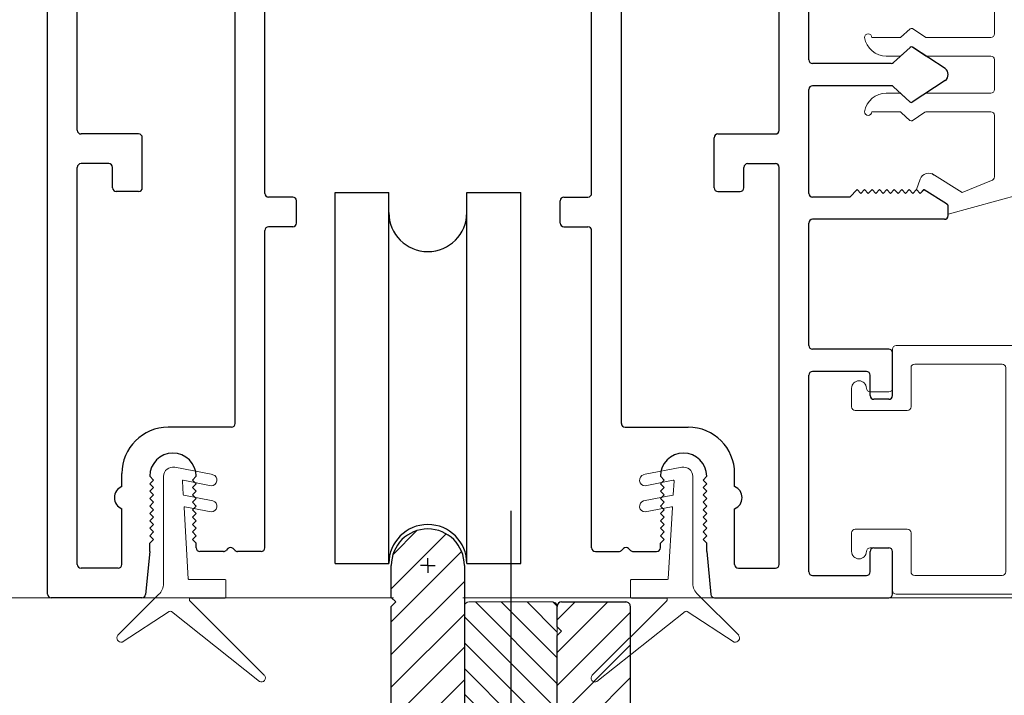
# Model space of a CAD drawing. Extents: x 5316 to 19245, y 1662 to 7040.
# Drawn here: x 8162 to 8230, y 2021 to 2067 of the extents above; entities that cross this region are included whole.
import ezdxf

# ---------------------------------------------------------------- set-up
doc = ezdxf.new("R2010")
doc.units = 0
doc.header["$LTSCALE"] = 250
doc.header["$MEASUREMENT"] = 0
doc.linetypes.add('CENTERX2', pattern=[20.32, 12.7, -2.54, 2.54, -2.54])
doc.layers.get('0').update_dxf_attribs({"color": 5, "linetype": 'CONTINUOUS', "lineweight": 20})
for name, color, linetype, lineweight in [('2', 2, 'CONTINUOUS', 25), ('4', 4, 'CONTINUOUS', 5), ('6', 6, 'CONTINUOUS', 5), ('Hatches', 254, 'CONTINUOUS', 5), ('LS-PR-004 JAMB SEAL', 41, 'CONTINUOUS', 15)]:
    doc.layers.add(name, color=color, linetype=linetype, lineweight=lineweight)
for name, color, linetype in [('81020 DOOR PROFILE B', 90, 'CONTINUOUS'), ('Center', 3, 'CENTERX2'), ('Dim', 7, 'CONTINUOUS'), ('ROLLER', 60, 'CONTINUOUS')]:
    doc.layers.add(name, color=color, linetype=linetype)

# ---------------------------------------------------------------- blocks, each defined once
blk = doc.blocks.new('LS-P-012 DOOR PROFILE')
for p, q in [((-1.025, -1.845), (-1.025, 1.485)), ((1.025, -0.405), (1.025, 0.395)), ((-0.945, -0.595), (-0.945, -0.01)), ((-0.52, -1.385), (-0.52, -0.01)), ((-0.44, -0.765), (-0.44, -0.01)), ((0.44, -0.765), (0.44, -0.01)), ((0.52, -1.385), (0.52, -0.01)), ((0.945, -0.595), (0.945, -0.01)), ((1.2977, -0.3717), (1.2529, -0.4124)), ((1.392, -0.429), (1.3038, -0.3712)), ((1.2461, -0.415), (1.035, -0.415)), ((1.2461, -0.475), (1.035, -0.475)), ((1.392, -0.461), (1.3032, -0.5192)), ((1.025, -0.765), (1.025, -0.485)), ((1.2972, -0.5187), (1.2529, -0.4777)), ((-0.78, -0.605), (-0.935, -0.605)), ((0.78, -0.605), (0.935, -0.605)), ((-0.77, -0.75), (-0.77, -0.615)), ((0.77, -0.75), (0.77, -0.615)), ((-0.86, -0.685), (-0.935, -0.685)), ((0.86, -0.685), (0.935, -0.685)), ((-0.945, -1.765), (-0.945, -0.695)), ((-0.85, -0.75), (-0.85, -0.695)), ((0.85, -0.75), (0.85, -0.695)), ((0.945, -1.765), (0.945, -0.695)), ((-0.78, -0.76), (-0.84, -0.76)), ((0.78, -0.76), (0.84, -0.76)), ((1.135, -0.775), (1.155, -0.755)), ((1.155, -0.755), (1.165, -0.765)), ((1.165, -0.765), (1.175, -0.755)), ((1.175, -0.755), (1.185, -0.765)), ((1.185, -0.765), (1.195, -0.755)), ((1.195, -0.755), (1.205, -0.765)), ((1.205, -0.765), (1.215, -0.755)), ((1.215, -0.755), (1.225, -0.765)), ((1.225, -0.765), (1.235, -0.755)), ((1.235, -0.755), (1.245, -0.765)), ((1.245, -0.765), (1.255, -0.755)), ((1.255, -0.755), (1.265, -0.765)), ((1.265, -0.765), (1.275, -0.755)), ((1.275, -0.755), (1.285, -0.765)), ((1.285, -0.765), (1.295, -0.755)), ((1.295, -0.755), (1.305, -0.765)), ((1.305, -0.765), (1.315, -0.755)), ((1.315, -0.755), (1.325, -0.765)), ((1.325, -0.765), (1.335, -0.755)), ((1.335, -0.755), (1.3953, -0.7925)), ((-0.365, -0.775), (-0.43, -0.775)), ((-0.355, -0.845), (-0.355, -0.785)), ((0.355, -0.845), (0.355, -0.785)), ((0.365, -0.775), (0.43, -0.775)), ((1.135, -0.775), (1.035, -0.775)), ((1.4, -0.825), (1.4, -0.801)), ((1.025, -1.175), (1.025, -0.845)), ((1.39, -0.835), (1.035, -0.835)), ((-0.44, -1.72), (-0.44, -0.865)), ((-0.365, -0.855), (-0.43, -0.855)), ((0.365, -0.855), (0.43, -0.855)), ((0.44, -1.72), (0.44, -0.865)), ((1.24, -1.185), (1.035, -1.185)), ((1.25, -1.31), (1.25, -1.195)), ((1.18, -1.245), (1.035, -1.245)), ((1.025, -1.785), (1.025, -1.255)), ((1.19, -1.31), (1.19, -1.255)), ((1.24, -1.32), (1.2, -1.32)), ((-0.53, -1.395), (-0.7, -1.395)), ((0.53, -1.395), (0.7, -1.395)), ((-0.825, -1.555), (-0.825, -1.52)), ((-0.75, -1.5275), (-0.74, -1.5375)), ((-0.74, -1.5375), (-0.75, -1.5475)), ((-0.625, -1.5275), (-0.635, -1.5375)), ((-0.635, -1.5375), (-0.625, -1.5475)), ((0.625, -1.5275), (0.635, -1.5375)), ((0.635, -1.5375), (0.625, -1.5475)), ((0.75, -1.5275), (0.74, -1.5375)), ((0.74, -1.5375), (0.75, -1.5475)), ((0.825, -1.555), (0.825, -1.52)), ((-0.75, -1.5475), (-0.74, -1.5575)), ((-0.74, -1.5575), (-0.75, -1.5675)), ((-0.625, -1.5475), (-0.635, -1.5575)), ((-0.635, -1.5575), (-0.625, -1.5675)), ((0.625, -1.5475), (0.635, -1.5575)), ((0.635, -1.5575), (0.625, -1.5675)), ((0.75, -1.5475), (0.74, -1.5575)), ((0.74, -1.5575), (0.75, -1.5675)), ((-0.75, -1.5675), (-0.74, -1.5775)), ((-0.74, -1.5775), (-0.75, -1.5875)), ((-0.75, -1.5875), (-0.74, -1.5975)), ((-0.625, -1.5675), (-0.635, -1.5775)), ((-0.635, -1.5775), (-0.625, -1.5875)), ((-0.625, -1.5875), (-0.635, -1.5975)), ((0.625, -1.5675), (0.635, -1.5775)), ((0.635, -1.5775), (0.625, -1.5875)), ((0.625, -1.5875), (0.635, -1.5975)), ((0.75, -1.5675), (0.74, -1.5775)), ((0.74, -1.5775), (0.75, -1.5875)), ((0.75, -1.5875), (0.74, -1.5975)), ((-0.825, -1.765), (-0.825, -1.615)), ((-0.74, -1.5975), (-0.75, -1.6075)), ((-0.75, -1.6075), (-0.74, -1.6175)), ((-0.635, -1.5975), (-0.625, -1.6075)), ((-0.625, -1.6075), (-0.635, -1.6175)), ((0.635, -1.5975), (0.625, -1.6075)), ((0.625, -1.6075), (0.635, -1.6175)), ((0.74, -1.5975), (0.75, -1.6075)), ((0.75, -1.6075), (0.74, -1.6175)), ((0.825, -1.765), (0.825, -1.615)), ((-0.74, -1.6175), (-0.75, -1.6275)), ((-0.75, -1.6275), (-0.74, -1.6375)), ((-0.74, -1.6375), (-0.75, -1.6475)), ((-0.635, -1.6175), (-0.625, -1.6275)), ((-0.625, -1.6275), (-0.635, -1.6375)), ((-0.635, -1.6375), (-0.625, -1.6475)), ((0.635, -1.6175), (0.625, -1.6275)), ((0.625, -1.6275), (0.635, -1.6375)), ((0.635, -1.6375), (0.625, -1.6475)), ((0.74, -1.6175), (0.75, -1.6275)), ((0.75, -1.6275), (0.74, -1.6375)), ((0.74, -1.6375), (0.75, -1.6475)), ((-0.75, -1.6475), (-0.74, -1.6575)), ((-0.74, -1.6575), (-0.75, -1.6675)), ((-0.75, -1.6675), (-0.74, -1.6775)), ((-0.625, -1.6475), (-0.635, -1.6575)), ((-0.635, -1.6575), (-0.625, -1.6675)), ((-0.625, -1.6675), (-0.635, -1.6775)), ((0.625, -1.6475), (0.635, -1.6575)), ((0.635, -1.6575), (0.625, -1.6675)), ((0.625, -1.6675), (0.635, -1.6775)), ((0.75, -1.6475), (0.74, -1.6575)), ((0.74, -1.6575), (0.75, -1.6675)), ((0.75, -1.6675), (0.74, -1.6775)), ((-0.74, -1.6775), (-0.75, -1.6875)), ((-0.75, -1.6875), (-0.74, -1.6975)), ((-0.635, -1.6775), (-0.625, -1.6875)), ((-0.625, -1.6875), (-0.635, -1.6975)), ((0.635, -1.6775), (0.625, -1.6875)), ((0.625, -1.6875), (0.635, -1.6975)), ((0.74, -1.6775), (0.75, -1.6875)), ((0.75, -1.6875), (0.74, -1.6975)), ((-0.74, -1.6975), (-0.75, -1.7075)), ((-0.75, -1.73), (-0.75, -1.7075)), ((-0.635, -1.6975), (-0.625, -1.7075)), ((-0.625, -1.72), (-0.625, -1.7075)), ((-0.5396, -1.7221), (-0.5446, -1.7271)), ((-0.5254, -1.7221), (-0.5204, -1.7271)), ((0.5254, -1.7221), (0.5204, -1.7271)), ((0.5396, -1.7221), (0.5446, -1.7271)), ((0.635, -1.6975), (0.625, -1.7075)), ((0.625, -1.72), (0.625, -1.7075)), ((0.74, -1.6975), (0.75, -1.7075)), ((0.75, -1.73), (0.75, -1.7075)), ((1.2, -1.72), (1.24, -1.72)), ((-0.75, -1.73), (-0.7612, -1.846)), ((-0.5516, -1.73), (-0.615, -1.73)), ((-0.45, -1.73), (-0.5134, -1.73)), ((0.45, -1.73), (0.5134, -1.73)), ((0.5516, -1.73), (0.615, -1.73)), ((0.75, -1.73), (0.7612, -1.846)), ((1.19, -1.785), (1.19, -1.73)), ((1.25, -1.845), (1.25, -1.73)), ((-0.835, -1.775), (-0.935, -1.775)), ((0.835, -1.775), (0.935, -1.775)), ((1.035, -1.795), (1.18, -1.795)), ((-0.7711, -1.855), (-1.015, -1.855)), ((0.7711, -1.855), (1.24, -1.855))]:
    blk.add_line(p, q)
for centre, radius, start, end in [((1.3011, -0.3754), 0.005, 57.3278, 131.9872), ((1.035, -0.405), 0.01, 180, 270), ((1.2461, -0.405), 0.01, 270, 312.2281), ((1.38, -0.445), 0.02, 306.8699, 53.1301), ((1.035, -0.485), 0.01, 90, 180), ((1.2461, -0.485), 0.01, 47.1627, 90), ((1.3005, -0.515), 0.005, 228.0128, 302.6722), ((-0.935, -0.595), 0.01, 180, 270), ((-0.78, -0.615), 0.01, 0, 90), ((0.78, -0.615), 0.01, 90, 180), ((0.935, -0.595), 0.01, 270, 360), ((-0.935, -0.695), 0.01, 90, 180), ((-0.86, -0.695), 0.01, 0, 90), ((0.86, -0.695), 0.01, 90, 180), ((0.935, -0.695), 0.01, 0, 90), ((-0.84, -0.75), 0.01, 180, 270), ((-0.78, -0.75), 0.01, 270, 0), ((-0.43, -0.765), 0.01, 180, 270), ((0.43, -0.765), 0.01, 270, 360), ((0.78, -0.75), 0.01, 180, 270), ((0.84, -0.75), 0.01, 270, 0), ((1.035, -0.765), 0.01, 180, 270), ((-0.365, -0.785), 0.01, 360, 90), ((0.365, -0.785), 0.01, 90, 180), ((1.39, -0.801), 0.01, 0, 58.0903), ((-0.365, -0.845), 0.01, 270, 360), ((0.365, -0.845), 0.01, 180, 270), ((1.035, -0.845), 0.01, 90, 180), ((1.39, -0.825), 0.01, 270, 360), ((-0.43, -0.865), 0.01, 90, 180), ((0.43, -0.865), 0.01, 0, 90), ((1.035, -1.175), 0.01, 180, 270), ((1.24, -1.195), 0.01, 0, 90), ((1.035, -1.255), 0.01, 90, 180), ((1.18, -1.255), 0.01, 0, 90), ((1.2, -1.31), 0.01, 180, 270), ((1.24, -1.31), 0.01, 270, 0), ((-0.7, -1.52), 0.125, 90, 180), ((-0.53, -1.385), 0.01, 270, 0), ((0.53, -1.385), 0.01, 180, 270), ((0.7, -1.52), 0.125, 0, 90), ((-0.6875, -1.5275), 0.0625, 0, 180), ((0.6875, -1.5275), 0.0625, 0, 180), ((-0.8125, -1.585), 0.0325, 112.6199, 247.3801), ((0.8125, -1.585), 0.0325, 292.6199, 67.3801), ((-0.615, -1.72), 0.01, 180, 270), ((-0.5325, -1.7291), 0.01, 45, 135), ((-0.45, -1.72), 0.01, 270, 0), ((0.45, -1.72), 0.01, 180, 270), ((0.5325, -1.7291), 0.01, 45, 135), ((0.615, -1.72), 0.01, 270, 0), ((1.2, -1.73), 0.01, 90, 180), ((1.24, -1.73), 0.01, 0, 90), ((-0.5516, -1.72), 0.01, 270, 315), ((-0.5134, -1.72), 0.01, 225, 270), ((0.5134, -1.72), 0.01, 270, 315), ((0.5516, -1.72), 0.01, 225, 270), ((-0.935, -1.765), 0.01, 180, 270), ((-0.835, -1.765), 0.01, 270, 0), ((0.835, -1.765), 0.01, 180, 270), ((0.935, -1.765), 0.01, 270, 0), ((1.035, -1.785), 0.01, 180, 270), ((1.18, -1.785), 0.01, 270, 0), ((-1.015, -1.845), 0.01, 180, 270), ((-0.7711, -1.845), 0.01, 270, 354.5002), ((0.7711, -1.845), 0.01, 185.4998, 270), ((1.24, -1.845), 0.01, 270, 0)]:
    blk.add_arc(centre, radius, start, end)
blk = doc.blocks.new('LS-PP-013 LARGE THERMAL BREAK')
for p, q in [((-0.1207, 1.252), (-0.3175, 1.3059)), ((-0.3175, 1.3059), (-0.3175, 1.286)), ((-0.3825, 1.24), (-0.3222, 1.2775)), ((-0.4025, 1.24), (-0.3925, 1.25)), ((-0.3925, 1.25), (-0.3825, 1.24)), ((-0.3614, 1.1969), (-0.2791, 1.2481)), ((-0.2007, 1.2157), (-0.2791, 1.2481)), ((-0.4025, 1.24), (-0.3925, 1.2117)), ((-0.1125, 1.2421), (-0.1125, 0.98)), ((-0.1925, 1.04), (-0.1925, 1.2058)), ((-0.4194, 1.0533), (-0.4451, 1.03)), ((-0.377, 1.03), (-0.4133, 1.0538)), ((-0.5225, 1.03), (-0.4451, 1.03)), ((-0.377, 1.03), (-0.2025, 1.03)), ((-0.4194, 1.0033), (-0.4451, 0.98)), ((-0.377, 0.98), (-0.4133, 1.0038)), ((-0.4844, 0.98), (-0.4451, 0.98)), ((-0.377, 0.98), (-0.2025, 0.98)), ((-0.1925, 0.97), (-0.1925, 0.89)), ((-0.1925, 0.97), (-0.1925, 0.89)), ((-0.1125, 0.98), (0.1125, 0.98)), ((-0.4844, 0.88), (-0.4495, 0.88)), ((-0.4199, 0.8563), (-0.4427, 0.8773)), ((-0.3795, 0.8784), (-0.4139, 0.8558)), ((-0.374, 0.88), (-0.2025, 0.88)), ((-0.1125, 0.88), (-0.1125, 0.1)), ((-0.1125, 0.88), (0.1125, 0.88)), ((-0.5225, 0.83), (-0.4495, 0.83)), ((-0.4199, 0.8063), (-0.4427, 0.8273)), ((-0.3795, 0.8284), (-0.4139, 0.8058)), ((-0.374, 0.83), (-0.2025, 0.83)), ((-0.1925, 0.82), (-0.1925, 0.16)), ((-0.1925, 0.82), (-0.1925, 0.16)), ((-0.4194, 0.1733), (-0.4451, 0.15)), ((-0.377, 0.15), (-0.4133, 0.1738)), ((-0.5225, 0.15), (-0.4451, 0.15)), ((-0.377, 0.15), (-0.2025, 0.15)), ((-0.4194, 0.1233), (-0.4451, 0.1)), ((-0.377, 0.1), (-0.4133, 0.1238)), ((-0.4844, 0.1), (-0.4451, 0.1)), ((-0.377, 0.1), (-0.2025, 0.1)), ((-0.1925, 0.09), (-0.1925, 0.01)), ((-0.1125, 0.1), (0.1125, 0.1)), ((-0.4844, 0), (-0.4495, 0)), ((-0.374, 0), (-0.2025, 0)), ((-0.1125, 0), (-0.1125, -0.2621)), ((-0.1125, 0), (0.1125, 0)), ((-0.4199, -0.0237), (-0.4427, -0.0027)), ((-0.3795, -0.0016), (-0.4139, -0.0242)), ((-0.5225, -0.05), (-0.4495, -0.05)), ((-0.4199, -0.0737), (-0.4427, -0.0527)), ((-0.3795, -0.0516), (-0.4139, -0.0742)), ((-0.374, -0.05), (-0.2025, -0.05)), ((-0.1925, -0.06), (-0.1925, -0.2258)), ((-0.4025, -0.26), (-0.3925, -0.2317)), ((-0.3614, -0.2169), (-0.2791, -0.2681)), ((-0.2007, -0.2357), (-0.2791, -0.2681)), ((-0.4025, -0.26), (-0.3925, -0.27)), ((-0.3925, -0.27), (-0.3825, -0.26)), ((-0.3825, -0.26), (-0.3222, -0.2975)), ((-0.1207, -0.272), (-0.3175, -0.3259)), ((-0.3175, -0.3259), (-0.3175, -0.306))]:
    blk.add_line(p, q)
for centre, radius, start, end in [((-0.3275, 1.286), 0.01, 301.9097, 0), ((-0.1225, 1.2421), 0.01, 360, 79.7014), ((-0.3699, 1.2197), 0.024, 116.3714, 121.9719), ((-0.3699, 1.2197), 0.024, 199.474, 307.448), ((-0.2025, 1.2058), 0.01, 0, 79.7014), ((-0.5325, 1.03), 0.01, 0, 180), ((-0.416, 1.0496), 0.005, 57.3278, 131.9872), ((-0.2025, 1.04), 0.01, 270, 360), ((-0.4835, 1.0398), 0.0598, 189.4362, 270.8596), ((-0.416, 0.9996), 0.005, 57.3278, 131.9872), ((-0.2025, 0.97), 0.01, 0, 90), ((0.1125, 0.93), 0.05, 270, 90), ((-0.4835, 0.8202), 0.0598, 89.1404, 170.5638), ((-0.4495, 0.87), 0.01, 47.1627, 90), ((-0.374, 0.87), 0.01, 90, 123.2554), ((-0.2025, 0.89), 0.01, 270, 0), ((-0.4166, 0.86), 0.005, 228.0128, 302.6722), ((-0.5325, 0.83), 0.01, 180, 0), ((-0.4495, 0.82), 0.01, 47.1627, 90), ((-0.374, 0.82), 0.01, 90, 123.2554), ((-0.2025, 0.82), 0.01, 0, 90), ((-0.4166, 0.81), 0.005, 228.0128, 302.6722), ((-0.5325, 0.15), 0.01, 0, 180), ((-0.416, 0.1696), 0.005, 57.3278, 131.9872), ((-0.2025, 0.16), 0.01, 270, 360), ((-0.4835, 0.1598), 0.0598, 189.4362, 270.8596), ((-0.416, 0.1196), 0.005, 57.3278, 131.9872), ((-0.2025, 0.09), 0.01, 0, 90), ((0.1125, 0.05), 0.05, 270, 90), ((-0.4835, -0.0598), 0.0598, 89.1404, 170.5638), ((-0.4495, -0.01), 0.01, 47.1627, 90), ((-0.2025, 0.01), 0.01, 270, 0), ((-0.4166, -0.02), 0.005, 228.0128, 302.6722), ((-0.374, -0.01), 0.01, 90, 123.2554), ((-0.5325, -0.05), 0.01, 180, 0), ((-0.4495, -0.06), 0.01, 47.1627, 90), ((-0.374, -0.06), 0.01, 90, 123.2554), ((-0.2025, -0.06), 0.01, 0, 90), ((-0.4166, -0.07), 0.005, 228.0128, 302.6722), ((-0.3699, -0.2397), 0.024, 52.552, 160.526), ((-0.2025, -0.2258), 0.01, 280.2986, 0), ((-0.3699, -0.2397), 0.024, 238.0281, 243.6286), ((-0.1225, -0.2621), 0.01, 280.2986, 360), ((-0.3275, -0.306), 0.01, 0, 58.0903)]:
    blk.add_arc(centre, radius, start, end)
blk = doc.blocks.new('LS-PP-014 SMALL THERMAL BREAK')
for p, q in [((-0.1675, 0.67), (0.1675, 0.67)), ((-0.1775, 0.66), (-0.1775, 0.555)), ((0.1775, 0.66), (0.1775, 0.01)), ((-0.1275, 0.61), (-0.1275, 0.505)), ((-0.1175, 0.62), (0.1175, 0.62)), ((0.1275, 0.61), (0.1275, 0.06)), ((-0.2875, 0.555), (-0.2875, 0.505)), ((-0.2375, 0.545), (-0.1875, 0.545)), ((-0.2275, 0.545), (-0.1875, 0.545)), ((-0.2775, 0.495), (-0.1375, 0.495)), ((-0.2875, 0.115), (-0.2875, 0.165)), ((-0.2775, 0.175), (-0.1375, 0.175)), ((-0.1275, 0.06), (-0.1275, 0.165)), ((-0.2375, 0.125), (-0.1875, 0.125)), ((-0.2275, 0.125), (-0.1875, 0.125)), ((-0.1775, 0.01), (-0.1775, 0.115)), ((-0.1175, 0.05), (0.1175, 0.05)), ((-0.1675, 0), (0.1675, 0))]:
    blk.add_line(p, q)
for centre, radius, start, end in [((-0.1675, 0.66), 0.01, 90, 180), ((0.1675, 0.66), 0.01, 360, 90), ((-0.1175, 0.61), 0.01, 90, 180), ((0.1175, 0.61), 0.01, 0, 90), ((-0.2675, 0.555), 0.02, 0, 180), ((-0.2375, 0.555), 0.01, 180, 270), ((-0.1875, 0.555), 0.01, 270, 360), ((-0.2775, 0.505), 0.01, 180, 270), ((-0.1375, 0.505), 0.01, 270, 0), ((-0.2775, 0.165), 0.01, 90, 180), ((-0.1375, 0.165), 0.01, 0, 90), ((-0.2675, 0.115), 0.02, 180, 0), ((-0.2375, 0.115), 0.01, 90, 180), ((-0.1875, 0.115), 0.01, 0, 90), ((-0.1175, 0.06), 0.01, 180, 270), ((0.1175, 0.06), 0.01, 270, 0), ((-0.1675, 0.01), 0.01, 180, 270), ((0.1675, 0.01), 0.01, 270, 360)]:
    blk.add_arc(centre, radius, start, end)
blk = doc.blocks.new('LS-PR-004 JAMB SEAL')
for p, q in [((-0.0041, 0.3644), (0.2331, 0.5527)), ((0.0452, 0.3353), (0.2461, 0.5362)), ((-0.0388, 0.3187), (-0.1484, 0.4283)), ((-0.0099, 0.3641), (-0.1366, 0.4465)), ((0.0443, 0.33), (0.0446, 0.334)), ((0.0463, 0.3279), (0.1406, 0.3279)), ((0.1426, 0.3259), (0.1426, 0.2799)), ((-0.025, 0), (-0.025, 0.2887)), ((0.0298, 0.0841), (0.0411, 0.276)), ((0.0431, 0.2779), (0.1406, 0.2779)), ((0.1033, 0.0959), (0.0322, 0.0821)), ((0.1076, 0.0662), (0.0293, 0.0509)), ((0.0255, 0.0127), (0.0277, 0.0491)), ((0.1033, 0.0253), (0.0279, 0.0106)), ((0.1076, -0.0045), (0.0048, -0.0245))]:
    blk.add_line(p, q)
for centre, radius, start, end in [((0.2382, 0.5433), 0.0107, 318.4841, 118.4203), ((-0.1394, 0.4354), 0.0114, 75.7184, 218.2338), ((-0.0072, 0.3683), 0.005, 236.9761, 308.4522), ((-0.0644, 0.2887), 0.0394, 0, 49.5836), ((0.0463, 0.3299), 0.002, 176.6112, 270), ((0.0466, 0.3338), 0.002, 135, 176.6112), ((0.1406, 0.3259), 0.002, 0, 90), ((0.0431, 0.2759), 0.002, 90, 176.6112), ((0.1406, 0.2799), 0.002, 270, 0), ((0.0318, 0.084), 0.002, 176.5809, 281.0365), ((0.1033, 0.0808), 0.0152, 286.411, 90), ((0.0297, 0.049), 0.002, 101.0365, 176.5809), ((0, 0), 0.025, 179.8084, 281.0365), ((0.0275, 0.0125), 0.002, 176.5809, 281.0365), ((0.1033, 0.0101), 0.0152, 286.411, 90)]:
    blk.add_arc(centre, radius, start, end)
blk = doc.blocks.new('ROLLER')
for p, q in [((-0.25, -0.105), (-0.25, 0.895)), ((-0.25, 0.895), (-0.105, 0.895)), ((-0.25, -0.105), (-0.25, 0.895)), ((-0.25, 0.895), (-0.105, 0.895)), ((-0.105, -0.105), (-0.105, 0.895)), ((0.105, 0.895), (0.25, 0.895)), ((0.105, 0.895), (0.25, 0.895)), ((0.105, -0.105), (0.105, 0.895)), ((0.25, -0.105), (0.25, 0.895)), ((0.25, -0.105), (0.25, 0.895)), ((-0.25, -0.105), (-0.105, -0.105)), ((-0.25, -0.105), (-0.105, -0.105)), ((0.105, -0.105), (0.25, -0.105)), ((0.105, -0.105), (0.25, -0.105))]:
    blk.add_line(p, q)
for centre, start, end in [((0, 0.8406), 180, 0), ((0, 0.8406), 180, 0), ((0, -0.105), 0, 180), ((0, -0.105), 0, 180)]:
    blk.add_arc(centre, 0.105, start, end)
blk = doc.blocks.new('SW_CENTERMARKSYMBOL_0')
at = {"layer": 'Dim', "color": 0}
for q in [(-1, 0), (0, 1), (0, -1), (1, 0)]:
    blk.add_line((0, 0), q, dxfattribs=at)
blk = doc.blocks.new('A$C24DF0AF0')
at = {"layer": 'Hatches'}
h = blk.add_hatch(dxfattribs=at)
h.set_pattern_fill('ANSI31', color=256, scale=0.5, style=0)
h.set_pattern_definition([(45, (-318.8535, -176.4733), (-1.122532, 1.122532), [])])
edge = h.paths.add_edge_path(flags=0)
edge.add_line((15.564, 7.156), (16.347, 10.078))
edge.add_arc((16.25, 10.104), 0.1, 345, 450)
edge.add_line((16.25, 10.204), (15.564, 10.204))
edge.add_line((15.564, 10.204), (16.347, 13.126))
edge.add_arc((16.25, 13.152), 0.1, 345, 450)
edge.add_line((16.25, 13.252), (15.564, 13.252))
edge.add_line((15.564, 13.252), (15.881, 14.438))
edge.add_line((15.881, 14.438), (15.564, 14.756))
edge.add_line((15.564, 14.756), (16.114, 15.307))
edge.add_line((16.114, 15.307), (16.347, 16.174))
edge.add_arc((16.25, 16.2), 0.1, 345, 450)
edge.add_line((16.25, 16.3), (15.569, 16.3))
edge.add_line((15.569, 16.3), (16.316, 19.089))
edge.add_arc((15.35, 19.348), 1, 345, 360)
edge.add_line((16.35, 19.348), (16.35, 34.938))
edge.add_arc((16.051, 34.956), 0.3, 356.46696, 450)
edge.add_line((16.051, 35.256), (11.65, 35.256))
edge.add_arc((11.65, 34.956), 0.3, 90, 180)
edge.add_line((11.35, 34.956), (11.35, 12.756))
edge.add_arc((10.35, 12.756), 1, 270, 360, ccw=False)
edge.add_line((10.35, 11.756), (6, 11.756))
edge.add_arc((6, 12.756), 1, 180, 270, ccw=False)
edge.add_line((5, 12.756), (5, 37.756))
edge.add_arc((2.5, 37.756), 2.5, 0, 180)
edge.add_line((0, 37.756), (0, 35.556))
edge.add_line((0, 35.556), (0.3, 35.256))
edge.add_line((0.3, 35.256), (0, 34.956))
edge.add_line((0, 34.956), (0, 19.348))
edge.add_arc((1, 19.348), 1, 180, 195)
edge.add_line((0.034, 19.089), (0.781, 16.3))
edge.add_line((0.781, 16.3), (0.1, 16.3))
edge.add_arc((0.1, 16.2), 0.1, 90, 195)
edge.add_line((0.003, 16.174), (0.236, 15.307))
edge.add_line((0.236, 15.307), (0.786, 14.756))
edge.add_line((0.786, 14.756), (0.469, 14.438))
edge.add_line((0.469, 14.438), (0.786, 13.252))
edge.add_line((0.786, 13.252), (0.1, 13.252))
edge.add_arc((0.1, 13.152), 0.1, 90, 195)
edge.add_line((0.003, 13.126), (0.786, 10.204))
edge.add_line((0.786, 10.204), (0.1, 10.204))
edge.add_arc((0.1, 10.104), 0.1, 90, 195)
edge.add_line((0.003, 10.078), (0.786, 7.156))
edge.add_line((0.786, 7.156), (0.1, 7.156))
edge.add_arc((0.1, 7.056), 0.1, 90, 180)
edge.add_line((0, 7.056), (0, 2.456))
edge.add_arc((0.3, 2.456), 0.3, 180, 270)
edge.add_line((0.3, 2.156), (4.7, 2.156))
edge.add_arc((4.7, 2.456), 0.3, 270, 360)
edge.add_line((5, 2.456), (5, 2.856))
edge.add_arc((5.3, 2.856), 0.3, 90, 180, ccw=False)
edge.add_line((5.3, 3.156), (7.875, 3.156))
edge.add_line((7.875, 3.156), (8.175, 3.456))
edge.add_line((8.175, 3.456), (8.475, 3.156))
edge.add_line((8.475, 3.156), (11.05, 3.156))
edge.add_arc((11.05, 2.856), 0.3, 0, 90, ccw=False)
edge.add_line((11.35, 2.856), (11.35, 2.456))
edge.add_arc((11.65, 2.456), 0.3, 180, 270)
edge.add_line((11.65, 2.156), (16.05, 2.156))
edge.add_arc((16.05, 2.456), 0.3, 270, 360)
edge.add_line((16.35, 2.456), (16.35, 7.056))
edge.add_arc((16.25, 7.056), 0.1, 0, 90)
edge.add_line((16.25, 7.156), (15.564, 7.156))
for p, q in [((0, 35.556), (0, 37.756)), ((5, 37.756), (5, 12.756)), ((0.3, 35.256), (0, 35.556)), ((0, 34.956), (0.3, 35.256)), ((11.65, 35.256), (16.051, 35.256)), ((0, 19.348), (0, 34.956)), ((11.35, 33.556), (11.35, 34.956)), ((16.35, 34.938), (16.35, 19.348)), ((11.65, 33.256), (11.35, 33.556)), ((11.35, 32.956), (11.65, 33.256)), ((11.35, 12.756), (11.35, 32.956)), ((0.781, 16.3), (0.034, 19.089)), ((16.316, 19.089), (15.569, 16.3)), ((0.236, 15.307), (0.003, 16.174)), ((0.1, 16.3), (0.781, 16.3)), ((15.569, 16.3), (16.25, 16.3)), ((16.347, 16.174), (16.114, 15.307)), ((0.786, 14.756), (0.236, 15.307)), ((16.114, 15.307), (15.564, 14.756)), ((0.469, 14.438), (0.786, 14.756)), ((0.786, 13.252), (0.469, 14.438)), ((15.564, 14.756), (15.881, 14.438)), ((15.881, 14.438), (15.564, 13.252)), ((0.786, 10.204), (0.003, 13.126)), ((0.1, 13.252), (0.786, 13.252)), ((15.564, 13.252), (16.25, 13.252)), ((16.347, 13.126), (15.564, 10.204)), ((6, 11.756), (10.35, 11.756)), ((0.1, 10.204), (0.786, 10.204)), ((15.564, 10.204), (16.25, 10.204)), ((0.786, 7.156), (0.003, 10.078)), ((16.347, 10.078), (15.564, 7.156)), ((0, 2.656), (0, 7.056)), ((0.1, 7.156), (0.786, 7.156)), ((15.564, 7.156), (16.25, 7.156)), ((16.35, 7.056), (16.35, 2.656)), ((7.875, 5.756), (6, 5.756)), ((8.175, 6.056), (7.875, 5.756)), ((8.475, 5.756), (8.175, 6.056)), ((10.35, 5.756), (8.475, 5.756)), ((5, 4.756), (5, 2.656)), ((11.35, 2.656), (11.35, 4.756)), ((4.5, 2.156), (0.5, 2.156)), ((15.85, 2.156), (11.85, 2.156))]:
    blk.add_line(p, q)
for centre, radius, start, end in [((2.5, 37.756), 2.5, 0, 180), ((2.5, 37.756), 2.5, 0, 180), ((11.65, 34.956), 0.3, 90, 180), ((11.65, 34.956), 0.3, 90, 180), ((16.051, 34.956), 0.3, 356.46696, 90), ((16.051, 34.956), 0.3, 356.46696, 90), ((1, 19.348), 1, 180, 195), ((1, 19.348), 1, 180, 195), ((15.35, 19.348), 1, 345, 0), ((15.35, 19.348), 1, 345, 0), ((0.1, 16.2), 0.1, 90, 195), ((0.1, 16.2), 0.1, 90, 195), ((16.25, 16.2), 0.1, 345, 90), ((16.25, 16.2), 0.1, 345, 90), ((0.1, 13.152), 0.1, 90, 195), ((0.1, 13.152), 0.1, 90, 195), ((16.25, 13.152), 0.1, 345, 90), ((16.25, 13.152), 0.1, 345, 90), ((6, 12.756), 1, 180, 270), ((6, 12.756), 1, 180, 270), ((10.35, 12.756), 1, 270, 0), ((10.35, 12.756), 1, 270, 0), ((0.1, 10.104), 0.1, 90, 195), ((0.1, 10.104), 0.1, 90, 195), ((16.25, 10.104), 0.1, 345, 90), ((16.25, 10.104), 0.1, 345, 90), ((0.1, 7.056), 0.1, 90, 180), ((0.1, 7.056), 0.1, 90, 180), ((16.25, 7.056), 0.1, 0, 90), ((16.25, 7.056), 0.1, 0, 90), ((6, 4.756), 1, 90, 180), ((6, 4.756), 1, 90, 180), ((10.35, 4.756), 1, 0, 90), ((10.35, 4.756), 1, 0, 90), ((0.5, 2.656), 0.5, 180, 270), ((0.5, 2.656), 0.5, 180, 270), ((4.5, 2.656), 0.5, 270, 0), ((4.5, 2.656), 0.5, 270, 0), ((11.85, 2.656), 0.5, 180, 270), ((11.85, 2.656), 0.5, 180, 270), ((15.85, 2.656), 0.5, 270, 0), ((15.85, 2.656), 0.5, 270, 0)]:
    blk.add_arc(centre, radius, start, end)
at = {"layer": 'Center'}
blk.add_line((8.175, 41.494), (8.175, 0), dxfattribs=at)
at = {"xscale": 0.5, "yscale": 0.5, "zscale": 0.5}
blk.add_blockref('SW_CENTERMARKSYMBOL_0', (2.5, 37.756), dxfattribs=at)

msp = doc.modelspace()

# ---------------------------------------------------------------- hatches: boundary and pattern name
at = {"layer": '2'}
h = msp.add_hatch(dxfattribs=at)
h.set_pattern_fill('ANSI31', color=256, scale=9.99998, angle=90)
h.set_pattern_definition([(135, (-2127.2979, -13466.8402), (-0.88388171, -0.88388171), [])])
edge = h.paths.add_edge_path()
edge.add_arc((8192.881, 2026.881), 0.3, 90, 180)
edge.add_arc((8192.881, 2026.881), 0.3, 90, 180, ccw=False)
edge.add_line((8192.881, 2027.181), (8198.632, 2027.181))
edge.add_arc((8198.632, 2026.881), 0.3, -3.53304, 90, ccw=False)
edge.add_line((8198.931, 2026.862), (8198.931, 2003.999))
edge.add_arc((8198.632, 2003.981), 0.3, -90, 3.53304, ccw=False)
edge.add_line((8198.632, 2003.681), (8192.881, 2003.681))
edge.add_arc((8192.881, 2003.981), 0.3, 180, 270, ccw=False)
edge.add_line((8192.581, 2003.981), (8192.581, 2026.881))

# ---------------------------------------------------------------- linework, layer by layer
msp.add_lwpolyline([(8192.881, 2027.181, 0.414214), (8192.581, 2026.881, -0.414214), (8192.881, 2027.181), (8198.632, 2027.181, -0.432392), (8198.931, 2026.862), (8198.931, 2003.999, -0.432392), (8198.632, 2003.681), (8192.881, 2003.681, -0.414214), (8192.581, 2003.981), (8192.581, 2026.881)], format="xyb")
at = {"layer": '4'}
for points in [[(8094.693, 2027.463), (8187.724, 2027.463)], [(8192.47, 2027.463), (8285.501, 2027.463)]]:
    msp.add_lwpolyline(points, dxfattribs=at)

# ---------------------------------------------------------------- block references
at = {"layer": '2', "xscale": 0.999998, "yscale": 0.999998, "zscale": 0.999998}
msp.add_blockref('A$C24DF0AF0', (8187.581, 1991.925), dxfattribs=at)
at = {"layer": '6', "xscale": 25.3999492000059, "yscale": 25.3999492000059, "zscale": 25.3999492000059}
for name, p in [('LS-PP-013 LARGE THERMAL BREAK', (8233.724, 2062.007)), ('LS-PP-014 SMALL THERMAL BREAK', (8226.368, 2027.717))]:
    msp.add_blockref(name, p, dxfattribs=at)
at = {"layer": '81020 DOOR PROFILE B', "xscale": 25.3999492000059, "yscale": 25.3999492000059, "zscale": 25.3999492000059}
msp.add_blockref('LS-P-012 DOOR PROFILE', (8190.11, 2074.58), dxfattribs=at)
at = {"layer": 'LS-PR-004 JAMB SEAL', "color": 94, "rotation": 180}
for p, xscale, yscale, zscale in [((8172.647, 2035.781), -25.3999491999828, 25.39994920000013, 25.3999492), ((8207.572, 2035.781), 25.3999491999828, 25.3999491999828, 25.3999491999828)]:
    msp.add_blockref('LS-PR-004 JAMB SEAL', p, dxfattribs=dict(at, xscale=xscale, yscale=yscale, zscale=zscale))
at = {"layer": 'ROLLER', "color": 0, "xscale": 25.3999491999828, "yscale": 25.3999491999828, "zscale": 25.3999491999828}
msp.add_blockref('ROLLER', (8190.082, 2032.479), dxfattribs=at)

doc.saveas('drawing.dxf')
